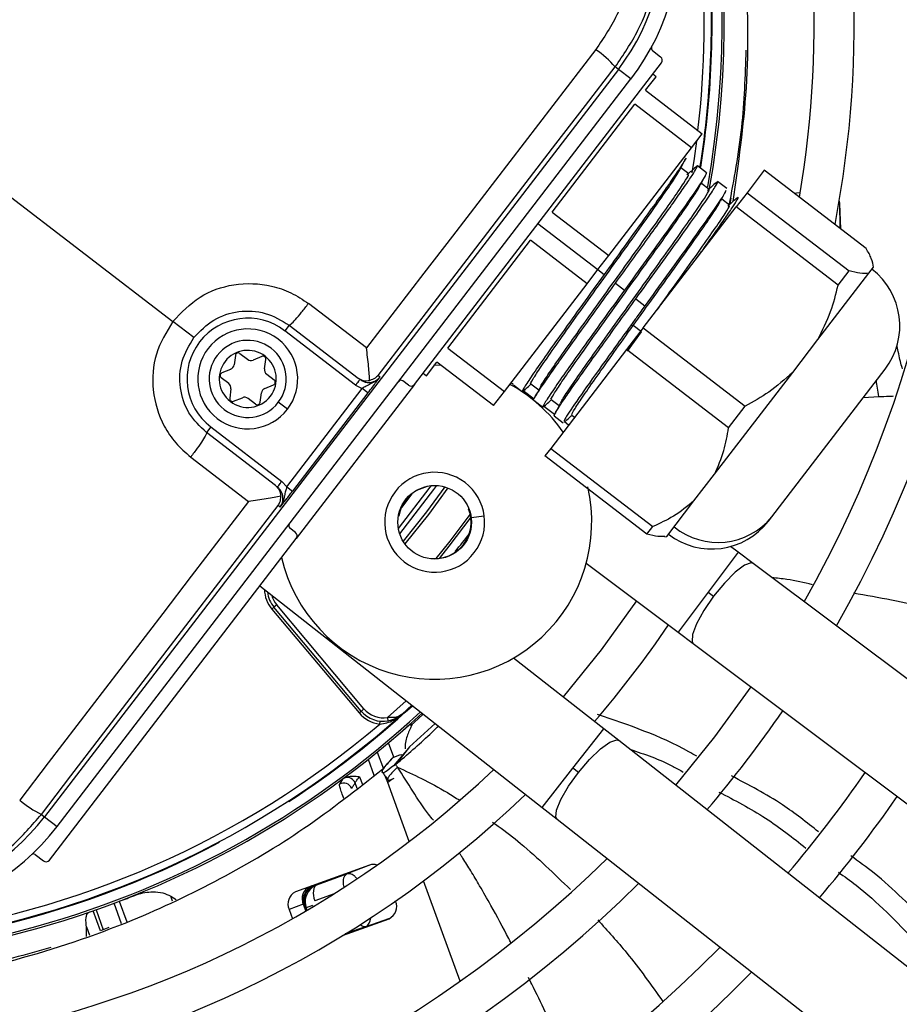
# Model space of a CAD drawing. Units: millimetres. Extents: x 5 to 414, y 3 to 291.
# Drawn here: x 143 to 147, y 239 to 244 of the extents above; entities that cross this region are included whole.
import ezdxf

# ---------------------------------------------------------------- set-up
doc = ezdxf.new("R2010")
doc.units = ezdxf.units.MM

msp = doc.modelspace()

# ---------------------------------------------------------------- linework, layer by layer
at = {"color": 7, "linetype": 'Continuous', "lineweight": 25}
for p, q in [((141.6721, 243.8338), (143.4909, 242.4382)), ((145.7299, 243.7033), (145.768, 243.6741)), ((144.6191, 242.144), (145.7717, 243.646)), ((145.5708, 243.6153), (142.8922, 240.1245)), ((145.5708, 243.6153), (145.556, 243.6266)), ((145.6295, 243.5703), (145.5708, 243.6153)), ((145.6982, 243.5175), (145.7469, 243.581)), ((145.7469, 243.581), (145.7311, 243.5931)), ((142.9509, 240.0795), (145.6295, 243.5703)), ((145.6982, 243.5175), (145.9627, 243.3146)), ((145.2615, 242.9483), (145.648, 243.452)), ((145.9125, 243.2491), (145.648, 243.452)), ((145.9125, 243.2491), (145.9627, 243.3146)), ((145.5259, 242.7454), (145.9125, 243.2491)), ((145.8997, 243.1275), (145.8631, 243.1556)), ((145.9824, 243.1314), (145.9397, 243.1642)), ((146.2518, 243.1439), (146.1716, 243.0393)), ((146.7279, 242.7786), (146.2518, 243.1439)), ((145.9949, 243.0545), (145.9583, 243.0826)), ((146.0778, 243.0582), (146.0342, 243.0917)), ((146.1716, 243.0393), (146.1209, 242.9732)), ((146.1716, 243.0393), (146.6477, 242.6741)), ((146.4028, 243.0373), (146.3921, 243.0362)), ((146.4192, 243.0379), (146.4028, 243.0373)), ((146.0902, 242.9814), (146.0535, 243.0095)), ((146.6064, 242.8718), (146.6041, 242.9938)), ((146.6088, 242.87), (146.6047, 242.9878)), ((145.2615, 242.9483), (145.5259, 242.7454)), ((145.6869, 242.4077), (146.1209, 242.9732)), ((146.5969, 242.6079), (146.1209, 242.9732)), ((144.7744, 242.3136), (145.161, 242.8174)), ((145.4254, 242.6144), (145.161, 242.8174)), ((145.4757, 242.6799), (145.5259, 242.7454)), ((145.4254, 242.6144), (145.4757, 242.6799)), ((145.4757, 242.6799), (145.5047, 242.6576)), ((146.5021, 242.353), (146.7404, 242.6635)), ((146.5969, 242.6079), (146.6477, 242.6741)), ((146.7404, 242.6635), (146.7621, 242.6918)), ((146.7621, 242.6918), (146.7626, 242.6924)), ((145.5577, 242.617), (145.6, 242.5845)), ((145.0389, 242.1107), (145.4254, 242.6144)), ((145.6529, 242.5439), (145.6952, 242.5115)), ((144.3948, 242.3141), (144.1244, 242.5216)), ((143.5894, 242.3626), (143.4909, 242.4382)), ((144.0334, 242.4211), (144.0131, 242.3946)), ((144.3444, 242.1404), (144.0131, 242.3946)), ((144.0334, 242.4211), (144.3557, 242.1737)), ((145.6869, 242.4077), (145.6092, 242.3063)), ((145.6133, 242.2992), (145.6784, 242.3901)), ((145.6404, 242.4192), (145.6273, 242.4176)), ((145.6784, 242.3901), (145.6404, 242.4192)), ((145.6869, 242.4077), (146.163, 242.0424)), ((146.3847, 242.2), (146.5021, 242.353)), ((144.7744, 242.3136), (145.0389, 242.1107)), ((145.6092, 242.3063), (145.2554, 241.8453)), ((146.0852, 241.9411), (145.6092, 242.3063)), ((143.7828, 242.2794), (143.777, 242.2355)), ((143.8041, 242.2882), (143.8392, 242.2613)), ((143.9066, 242.2747), (143.8657, 242.2578)), ((143.9191, 242.2168), (143.9249, 242.2607)), ((144.6755, 242.1847), (144.7242, 242.2481)), ((144.9887, 242.0452), (144.7242, 242.2481)), ((143.7608, 242.2143), (143.7199, 242.1974)), ((144.7441, 242.2329), (144.7097, 242.2335)), ((146.2873, 241.5255), (146.816, 242.2145)), ((143.752, 242.1476), (143.7168, 242.1745)), ((143.9293, 242.1921), (143.9644, 242.1652)), ((144.4491, 242.1861), (144.4582, 242.1791)), ((144.591, 242.1403), (144.5646, 242.1606)), ((144.6596, 242.1968), (144.6755, 242.1847)), ((146.0196, 241.7242), (146.3847, 242.2)), ((143.7622, 242.1229), (143.7564, 242.079)), ((143.9205, 242.1254), (143.9614, 242.1423)), ((144.0231, 241.665), (144.3755, 242.1243)), ((144.6191, 242.144), (144.0671, 241.4246)), ((144.3444, 242.1404), (144.3755, 242.1243)), ((144.402, 242.104), (144.3755, 242.1243)), ((144.9887, 242.0452), (145.0389, 242.1107)), ((145.0804, 242.1429), (145.0698, 242.151)), ((145.0806, 242.1427), (145.1237, 242.1096)), ((145.1776, 242.0749), (145.1263, 242.1134)), ((145.1627, 242.1471), (145.1994, 242.119)), ((143.7747, 242.065), (143.8156, 242.0819)), ((143.8772, 242.0515), (143.842, 242.0784)), ((143.8985, 242.0603), (143.9043, 242.1042)), ((144.402, 242.104), (144.0495, 241.6447)), ((145.1756, 242.0698), (145.2183, 242.0371)), ((145.2579, 242.074), (145.2945, 242.0458)), ((144.0258, 242.0278), (143.9834, 242.0603)), ((145.2733, 242.0031), (145.2225, 242.0412)), ((146.0852, 241.9411), (146.163, 242.0424)), ((145.2708, 241.9968), (145.3131, 241.9643)), ((145.3531, 242.001), (145.3668, 241.9905)), ((143.6682, 241.9451), (143.6479, 241.9186)), ((143.6682, 241.9451), (143.9995, 241.6908)), ((145.3388, 241.9539), (145.3192, 241.9687)), ((143.9702, 241.6713), (143.6479, 241.9186)), ((145.2554, 241.8453), (145.2284, 241.8101)), ((145.2554, 241.8453), (145.7314, 241.48)), ((143.5743, 241.8047), (143.8447, 241.5972)), ((145.7044, 241.4448), (145.2284, 241.8101)), ((145.9239, 241.5995), (146.0196, 241.7242)), ((144.0231, 241.665), (143.9995, 241.6908)), ((144.0231, 241.665), (144.0495, 241.6447)), ((144.6425, 241.6566), (144.6432, 241.655)), ((144.6432, 241.655), (144.6803, 241.6687)), ((143.9915, 241.5709), (143.9824, 241.5779)), ((145.7967, 241.4336), (145.9239, 241.5995)), ((144.5457, 241.5279), (144.544, 241.5282)), ((146.2721, 241.5057), (146.2873, 241.5255)), ((144.0634, 241.4527), (144.037, 241.473)), ((145.7044, 241.4448), (145.7314, 241.48)), ((142.9145, 239.9226), (144.0671, 241.4246)), ((145.7873, 241.4324), (145.7967, 241.4336)), ((146.1299, 241.3603), (146.0945, 241.3868)), ((146.2009, 241.307), (146.1299, 241.3603)), ((145.4212, 241.3087), (145.8498, 240.987)), ((149.5443, 238.7982), (146.2009, 241.307)), ((143.8967, 241.2025), (145.2151, 240.1681)), ((145.9899, 241.1737), (146.0157, 241.1543)), ((143.9631, 241.1035), (143.9529, 241.0949)), ((143.9759, 241.1142), (143.9631, 241.1035)), ((144.3705, 240.618), (143.9631, 241.1035)), ((144.3833, 240.6287), (143.9759, 241.1142)), ((143.9529, 241.0949), (144.3603, 240.6095)), ((145.8498, 240.987), (145.9208, 240.9338)), ((145.9208, 240.9338), (149.2642, 238.4249)), ((145.5032, 240.5352), (145.0816, 240.866)), ((144.6067, 240.6454), (144.5615, 240.6044)), ((144.3603, 240.6095), (144.3705, 240.618)), ((144.4575, 240.5579), (144.4589, 240.5711)), ((144.5977, 240.5562), (144.5853, 240.5445)), ((144.715, 240.5605), (144.5954, 240.4506)), ((144.5971, 240.5556), (144.6015, 240.5507)), ((145.573, 240.4805), (145.5032, 240.5352)), ((144.5229, 240.4026), (144.4983, 240.4701)), ((148.8617, 237.9003), (145.573, 240.4805)), ((144.5915, 240.4455), (144.5218, 240.3623)), ((144.5631, 240.4094), (144.5312, 240.3688)), ((144.5954, 240.4506), (144.5631, 240.4094)), ((145.3845, 240.3318), (145.3591, 240.3517)), ((144.2825, 240.2996), (144.2684, 240.2774)), ((142.8775, 240.1359), (142.8922, 240.1245)), ((145.2151, 240.1681), (145.2849, 240.1133)), ((142.8922, 240.1245), (142.9509, 240.0795)), ((145.2849, 240.1133), (148.5736, 237.5332)), ((142.8484, 239.9481), (142.8865, 239.9189)), ((144.409, 239.8993), (144.0637, 239.7736)), ((144.1632, 239.8065), (144.3039, 239.8577)), ((144.4143, 239.9), (144.3039, 239.8577)), ((143.4817, 239.7544), (143.5067, 239.739)), ((144.5306, 239.7307), (144.5303, 239.7313)), ((144.0998, 239.7158), (144.0334, 239.6916)), ((144.0334, 239.6916), (144.0491, 239.6483)), ((144.0998, 239.7158), (144.1113, 239.6842)), ((144.1139, 239.7001), (144.1086, 239.702)), ((144.1111, 239.695), (144.1096, 239.6945)), ((144.1433, 239.7108), (144.1139, 239.7001)), ((144.283, 239.5696), (144.5002, 239.6487)), ((144.393, 239.6129), (144.5044, 239.6514)), ((143.0873, 239.5661), (143.0878, 239.6111)), ((143.1917, 239.6069), (143.1527, 239.5917))]:
    msp.add_line(p, q, dxfattribs=at)
at = {"color": 8, "linetype": 'Continuous', "lineweight": 25}
for p, q in [((146.0908, 242.9842), (146.0926, 242.9862)), ((146.0926, 242.9862), (146.0971, 243.0132)), ((146.0926, 242.9862), (146.093, 242.9863)), ((145.1954, 242.895), (145.4757, 242.6799)), ((146.7148, 242.0826), (146.7864, 242.0868)), ((144.6063, 241.6322), (144.5581, 241.5694)), ((144.8717, 241.5616), (144.8734, 241.5623)), ((144.8835, 241.5226), (144.9447, 241.5307)), ((144.6948, 241.3295), (144.695, 241.3313)), ((146.1299, 241.3603), (145.9899, 241.1737)), ((145.9899, 241.1737), (145.8498, 240.987)), ((144.5802, 240.6662), (144.4937, 240.589)), ((145.3591, 240.3517), (145.5032, 240.5352)), ((144.4452, 240.4262), (144.4737, 240.3478)), ((144.4311, 240.3175), (144.4037, 240.3928)), ((145.2151, 240.1681), (145.3591, 240.3517)), ((144.351, 240.2574), (144.3419, 240.2824)), ((144.3631, 240.3108), (144.3758, 240.276)), ((144.4942, 240.2851), (144.4845, 240.3117)), ((144.5946, 240.0092), (144.4942, 240.2851)), ((144.8321, 239.3567), (144.6614, 239.8258)), ((144.2434, 239.7648), (144.1534, 239.732)), ((144.1632, 239.8065), (144.1587, 239.8082)), ((143.2516, 239.6252), (143.2168, 239.721)), ((143.2404, 239.7298), (143.2755, 239.6333)), ((143.4902, 239.7311), (143.4817, 239.7544)), ((143.1527, 239.5918), (143.1186, 239.6854)), ((143.1326, 239.6903), (143.1665, 239.5971)), ((144.1096, 239.6945), (144.1078, 239.6938)), ((144.113, 239.6853), (144.1096, 239.6945)), ((144.1111, 239.695), (144.1144, 239.6861)), ((144.1182, 239.6883), (144.1139, 239.7001)), ((144.1433, 239.7108), (144.1456, 239.7046)), ((143.0878, 239.6111), (143.1021, 239.5719)), ((144.393, 239.6129), (144.296, 239.5776))]:
    msp.add_line(p, q, dxfattribs=at)
at = {"color": 7, "linetype": 'Continuous', "lineweight": 25, "flags": 128}
for points in [[(145.4654, 243.7073), (145.3317, 243.5334), (145.1979, 243.3594), (145.0641, 243.1853), (144.9302, 243.0112), (144.7964, 242.837), (144.6625, 242.6627), (144.5287, 242.4884), (144.3948, 242.3141)], [(144.4491, 242.1861), (144.5875, 242.3664), (144.7259, 242.5466), (144.8643, 242.7268), (145.0027, 242.9069), (145.141, 243.087), (145.2794, 243.2669), (145.4177, 243.4468), (145.556, 243.6266)], [(146.6047, 242.9878), (146.603, 242.9988), (146.6023, 243.0011)], [(143.8447, 241.5972), (143.711, 241.4228), (143.5773, 241.2484), (143.4436, 241.074), (143.31, 240.8996), (143.1764, 240.7253), (143.0429, 240.551), (142.9095, 240.3767), (142.7761, 240.2025)], [(142.8775, 240.1359), (143.0153, 240.316), (143.1533, 240.4962), (143.2913, 240.6764), (143.4294, 240.8566), (143.5676, 241.0369), (143.7058, 241.2172), (143.8441, 241.3976), (143.9824, 241.5779)], [(145.656, 241.1325), (145.4908, 240.9036), (145.3125, 240.6848)], [(146.1898, 240.7319), (146.0197, 240.4978), (145.8375, 240.2729)], [(144.3705, 240.618), (144.3707, 240.6182), (144.3715, 240.6188), (144.3726, 240.6198), (144.3742, 240.6212), (144.3762, 240.6228), (144.3784, 240.6246), (144.3808, 240.6267), (144.3833, 240.6287)], [(144.6599, 240.6037), (144.6373, 240.583), (144.6015, 240.5507)], [(144.4967, 240.5726), (144.4967, 240.5729), (144.4965, 240.5738), (144.4962, 240.5754), (144.4958, 240.5774), (144.4954, 240.5799), (144.4949, 240.5827), (144.4943, 240.5858), (144.4937, 240.589)], [(144.1632, 239.8065), (144.1573, 239.8028), (144.1525, 239.7969), (144.149, 239.789), (144.1469, 239.7794), (144.1463, 239.7685), (144.1472, 239.7566), (144.1496, 239.7443), (144.1534, 239.732)]]:
    msp.add_lwpolyline(points, dxfattribs=at)
at = {"color": 8, "linetype": 'Continuous', "lineweight": 25, "flags": 128}
for points in [[(145.9364, 243.2803), (145.925, 243.199), (145.9145, 243.1322)], [(144.5442, 241.4707), (144.693, 241.664), (144.6981, 241.6712)], [(144.5502, 241.4466), (144.7092, 241.6524), (144.7229, 241.6716)], [(144.7613, 241.665), (144.6758, 241.5482), (144.5665, 241.4112)], [(144.7752, 241.6603), (144.6849, 241.5368), (144.5747, 241.399)], [(144.7207, 241.3305), (144.7857, 241.4118), (144.8792, 241.537)], [(144.8816, 241.5237), (144.7794, 241.3879), (144.7342, 241.3316)], [(144.8109, 241.3652), (144.8101, 241.3627), (144.8101, 241.3606)], [(146.2009, 241.307), (146.1909, 241.3101), (146.1595, 241.299), (146.1163, 241.2663), (146.0663, 241.2161), (146.0157, 241.1543)], [(146.0157, 241.1543), (145.9705, 241.0884), (145.9362, 241.0264), (145.917, 240.9757), (145.9151, 240.9425), (145.9208, 240.9338)], [(145.3845, 240.3318), (145.4365, 240.3924), (145.4875, 240.4416), (145.5315, 240.4733), (145.5631, 240.4838), (145.573, 240.4805)], [(145.2849, 240.1133), (145.2794, 240.1222), (145.282, 240.1554), (145.3023, 240.2056), (145.338, 240.2669), (145.3845, 240.3318)], [(144.2904, 239.7949), (144.2903, 239.7955), (144.2879, 239.8078), (144.287, 239.8197), (144.2876, 239.8306), (144.2897, 239.8402), (144.2932, 239.8481), (144.298, 239.854), (144.3039, 239.8577)]]:
    msp.add_lwpolyline(points, dxfattribs=at)
at = {"color": 7, "linetype": 'Continuous', "lineweight": 25}
for centre, radius in [((141.6721, 243.9671), 18.0032), ((141.6721, 243.8338), 15.7667), ((141.6721, 243.8338), 15.7333), ((141.6721, 243.8338), 15.6133), ((141.6721, 243.8338), 15.58), ((144.7133, 241.5002), 0.1717)]:
    msp.add_circle(centre, radius, dxfattribs=at)
for centre, radius, start, end in [((141.6721, 243.8338), 7.48, 328.46356, 46.53644), ((141.6721, 243.8338), 7, 328.83142, 46.16858), ((141.6721, 243.8338), 6.8133, 328.98855, 46.01145), ((141.6721, 243.8338), 6.3333, 329.43537, 45.56463), ((141.6721, 243.8338), 6.1467, 329.6281, 45.3719), ((141.6721, 243.8338), 5.6667, 330.1824, 44.8176), ((141.6721, 243.8338), 5.48, 330.4244, 44.5756), ((141.6721, 243.8338), 5, 349.1229, 43.8696), ((141.6721, 243.8338), 4.8133, 350.2422, 43.5566), ((141.6721, 243.8338), 4.3933, 349.7295, 34.2339), ((144.7568, 244.2399), 1.1, 322.5, 52.5), ((144.7568, 244.2399), 1.026, 322.5, 52.5), ((141.6721, 243.8338), 4.3333, 350.9955, 5.0197), ((145.738, 243.7139), 0.0133, 151.6092, 232.4983), ((145.2038, 243.3222), 0.4655, 40.8369, 55.809), ((146.5515, 242.4174), 0.3333, 322.5, 52.5), ((143.8406, 242.1698), 0.2833, 52.5, 232.5), ((143.8406, 242.1698), 0.2333, 322.5, 142.5), ((143.8406, 242.1698), 0.18, 322.5, 142.5), ((143.8406, 242.1698), 0.2333, 142.5, 322.5), ((143.8406, 242.1698), 0.1333, 52.5, 232.5), ((143.8406, 242.1698), 0.18, 142.5, 322.5), ((143.8406, 242.1698), 0.1333, 232.5, 52.5), ((143.796, 242.2776), 0.0133, 52.5, 172.5), ((143.8555, 242.2824), 0.0267, 232.5, 292.5), ((143.9117, 242.2624), 0.0133, 352.5, 112.5), ((143.7506, 242.239), 0.0267, 292.5, 352.5), ((143.9455, 242.2133), 0.0267, 172.5, 232.5), ((143.725, 242.1851), 0.0133, 112.5, 232.5), ((143.9563, 242.1546), 0.0133, 292.5, 52.5), ((144.5565, 242.15), 0.0133, 52.5, 142.5), ((143.7357, 242.1264), 0.0267, 352.5, 52.5), ((143.9307, 242.1007), 0.0267, 112.5, 172.5), ((144.7133, 241.5002), 0.7333, 35.0424, 61.3904), ((143.7696, 242.0773), 0.0133, 172.5, 292.5), ((143.8258, 242.0573), 0.0267, 52.5, 112.5), ((143.8853, 242.0621), 0.0133, 232.5, 352.5), ((144.7133, 241.5002), 0.2333, 322.5, 142.5), ((144.7133, 241.5002), 0.7333, 192.9788, 13.0498), ((144.7133, 241.5002), 0.1699, 114.3798, 170.6202), ((144.7133, 241.5002), 0.2333, 142.5, 322.5), ((144.7133, 241.5002), 0.1699, 263.8114, 21.1886), ((146.0358, 241.7305), 0.3245, 230.9065, 320.8125), ((144.0451, 241.4836), 0.0133, 142.5, 232.5), ((146.0077, 241.7087), 0.3333, 232.5, 322.5), ((144.0653, 241.1892), 0.1333, 186.4785, 220), ((141.6721, 243.8338), 5, 319.2424, 325.7576), ((141.6721, 243.8338), 4.3333, 243.1808, 311.8192), ((141.6721, 243.8338), 4.3933, 256.7661, 312.754), ((144.4726, 240.7037), 0.1467, 220, 264.0776), ((144.4726, 240.7037), 0.1333, 220, 280.409), ((144.4726, 240.7037), 0.1167, 220, 280.4091), ((141.6721, 243.8338), 5.6667, 319.5533, 325.4467), ((141.6721, 243.8338), 4.3, 244.6273, 310.3727), ((141.6721, 243.8338), 4.8133, 241.4434, 313.5566), ((141.6721, 243.8338), 6.1467, 319.73541, 325.26459), ((144.2879, 240.2415), 0.0408, 21.9977, 118.5409), ((144.3039, 240.2666), 0.0412, 22.4586, 101.7064), ((141.6721, 243.8338), 5, 241.1304, 313.8696), ((143.0803, 240.5549), 0.4655, 229.191, 244.1629), ((141.6721, 243.8338), 6.3333, 319.79877, 325.20123), ((142.0782, 240.7491), 1.026, 232.5, 322.5), ((142.0782, 240.7491), 1.1, 232.5, 322.5), ((141.6721, 243.8338), 4.3364, 266.9839, 298.0161), ((142.8403, 239.9375), 0.0133, 52.4991, 133.1869), ((141.6721, 243.8338), 5.48, 240.4244, 314.5756), ((144.426, 239.8507), 0.0515, 69.3376, 109.2534), ((141.6721, 243.8338), 5.6667, 240.1824, 314.8176), ((144.0901, 239.7172), 0.0622, 115.0878, 204.3131), ((144.1565, 239.7414), 0.0622, 115.0878, 204.3131), ((144.4739, 239.705), 0.0622, 295.0878, 24.3131), ((142.4898, 239.105), 1.7253, 19.9987, 20.2458), ((141.6721, 243.8338), 6.1467, 239.6281, 315.3719), ((141.6721, 243.8338), 6.3333, 239.43537, 315.56463)]:
    msp.add_arc(centre, radius, start, end, dxfattribs=at)
at = {"color": 8, "linetype": 'Continuous', "lineweight": 25}
for centre, radius, start, end in [((141.6721, 243.8338), 4.3836, 349.9183, 34.2339), ((141.6721, 243.8338), 4.3, 353.2723, 5.012), ((141.6721, 243.8338), 4.3364, 351.0356, 5.0864), ((141.7042, 243.8825), 3.9986, 320.9828, 322.4431), ((144.0653, 241.1892), 0.1467, 181.5462, 220), ((144.0653, 241.1892), 0.1167, 195.2423, 220), ((141.6721, 243.8338), 4.3364, 302.9839, 312.6332), ((141.6721, 243.8338), 4.3836, 256.7661, 312.7335), ((144.1821, 239.7296), 0.0831, 120.0441, 182.3024), ((144.1869, 239.7305), 0.0833, 117.7335, 199.9829), ((144.0957, 239.7262), 0.00331, 301.0303, 359.6212), ((144.3869, 239.6428), 0.0305, 225.1184, 281.4462)]:
    msp.add_arc(centre, radius, start, end, dxfattribs=at)
at = {"color": 7, "linetype": 'Continuous', "lineweight": 25}
for centre, major_axis, ratio, start_param, end_param in [((145.7558, 243.6582), (0.0159, -0.0122), 0.999962, 0, 1.570796), ((144.6032, 242.1561), (0.0159, -0.0122), 0.999962, 4.712389, 6.283185), ((144.0513, 241.4368), (0.0159, -0.0122), 0.999962, 0, 1.570796), ((142.8987, 239.9347), (0.0159, -0.0122), 0.999962, 4.712389, 6.283185), ((144.1924, 239.7285), (0.0835, 0.0015), 0.997248, 2.24116, 3.471313), ((141.0754, 245.3857), (7.8413, 2.854), 0.725707, 4.724367, 4.733765)]:
    msp.add_ellipse(centre, major_axis=major_axis, ratio=ratio, start_param=start_param, end_param=end_param, dxfattribs=at)
at = {"color": 8, "linetype": 'Continuous', "lineweight": 25}
for centre, major_axis, ratio, start_param, end_param in [((144.1924, 239.7285), (0.0835, 0.0015), 0.997248, 1.910016, 2.24116), ((144.3649, 239.6913), (-0.0274, 0.0787), 0.540313, 3.156513, 4.033093)]:
    msp.add_ellipse(centre, major_axis=major_axis, ratio=ratio, start_param=start_param, end_param=end_param, dxfattribs=at)
at = {"color": 7, "linetype": 'Continuous', "lineweight": 25}
for points, knots in [([(146.1064, 242.9984), (146.1317, 243.1749), (146.1845, 243.5427), (146.1737, 244.0653), (146.1114, 244.5571), (146.0106, 245.0033), (145.9049, 245.292), (145.8519, 245.4365)], [0, 0, 0, 0, 0.2151835, 0.4486639, 0.6321989, 0.8159124, 1, 1, 1, 1]), ([(145.556, 243.6266), (145.594, 243.6824), (145.6682, 243.7915), (145.7364, 243.9792), (145.769, 244.1736), (145.7623, 244.3721), (145.7175, 244.5656), (145.6357, 244.745), (145.5212, 244.9088), (145.4212, 244.995), (145.37, 245.0391)], [0, 0, 0, 0, 0.127749, 0.249851, 0.375699, 0.499864, 0.624092, 0.749984, 0.872165, 1, 1, 1, 1]), ([(145.3034, 244.9377), (145.3671, 244.8798), (145.4945, 244.7639), (145.6112, 244.5293), (145.6561, 244.2923), (145.6379, 244.0715), (145.5781, 243.8759), (145.503, 243.7635), (145.4654, 243.7073)], [0, 0, 0, 0, 0.186856, 0.373304, 0.559555, 0.706139, 0.852945, 1, 1, 1, 1]), ([(146.1664, 243.705), (146.1624, 243.5846), (146.1545, 243.3415), (146.1094, 243.101), (146.0867, 242.9796)], [0, 0, 0, 0, 0.4953, 1, 1, 1, 1]), ([(145.8839, 243.201), (145.885, 243.2011), (145.8882, 243.2013), (145.8678, 243.1683), (145.8261, 243.1064), (145.764, 243.018), (145.6867, 242.9098), (145.5985, 242.7873), (145.536, 242.7008), (145.5047, 242.6576)], [0, 0, 0, 0, 0.083349, 0.236124, 0.388899, 0.541674, 0.69445, 0.847225, 1, 1, 1, 1]), ([(145.8588, 243.1473), (145.863, 243.1555), (145.8715, 243.1719), (145.88, 243.1884), (145.8843, 243.1966)], [0, 0, 0, 0, 0.499741, 1, 1, 1, 1]), ([(145.1633, 242.1478), (145.1631, 242.1476), (145.1571, 242.1428), (145.1707, 242.1664), (145.2062, 242.2212), (145.2682, 242.3105), (145.3485, 242.4238), (145.4414, 242.5534), (145.5399, 242.6903), (145.6362, 242.8244), (145.723, 242.9461), (145.7931, 243.0459), (145.8412, 243.1168), (145.8521, 243.1363), (145.8572, 243.1453)], [0, 0, 0, 0, 0.003803, 0.095624, 0.187445, 0.279266, 0.371087, 0.462908, 0.554729, 0.64655, 0.738371, 0.830192, 0.922013, 1, 1, 1, 1]), ([(145.207, 242.1317), (145.208, 242.1341), (145.2114, 242.1425), (145.2458, 242.1941), (145.3057, 242.2808), (145.3866, 242.3948), (145.4794, 242.5243), (145.5779, 242.6612), (145.6742, 242.7953), (145.7608, 242.9167), (145.8318, 243.0178), (145.8791, 243.0879), (145.9019, 243.1248), (145.8977, 243.1234), (145.8963, 243.123)], [0, 0, 0, 0, 0.036456, 0.128434, 0.220412, 0.312389, 0.404367, 0.496345, 0.588323, 0.680301, 0.772279, 0.864257, 0.956235, 1, 1, 1, 1]), ([(145.5577, 242.617), (145.5832, 242.6524), (145.6344, 242.7231), (145.708, 242.8253), (145.7757, 242.9196), (145.8346, 243.0025), (145.8824, 243.071), (145.9172, 243.1226), (145.9372, 243.1547), (145.943, 243.1681), (145.9346, 243.1609), (145.9308, 243.1577)], [0, 0, 0, 0, 0.113342, 0.226685, 0.340027, 0.453369, 0.566712, 0.680054, 0.793396, 0.906739, 1, 1, 1, 1]), ([(145.982, 243.1317), (145.9806, 243.1272), (145.9779, 243.1181), (145.9393, 243.0596), (145.8784, 242.9721), (145.7973, 242.8581), (145.7022, 242.7261), (145.6341, 242.6317), (145.6, 242.5845)], [0, 0, 0, 0, 0.166664, 0.333342, 0.49997, 0.666659, 0.833325, 1, 1, 1, 1]), ([(145.932, 243.1592), (145.9252, 243.153), (145.9117, 243.1406), (145.8981, 243.1282), (145.8913, 243.122)], [0, 0, 0, 0, 0.5002768, 1, 1, 1, 1]), ([(145.9538, 243.074), (145.9581, 243.0822), (145.9666, 243.0987), (145.9751, 243.1151), (145.9793, 243.1233)], [0, 0, 0, 0, 0.499723, 1, 1, 1, 1]), ([(145.6529, 242.5439), (145.687, 242.5911), (145.7552, 242.6854), (145.8502, 242.8175), (145.9312, 242.9313), (145.9927, 243.0197), (146.0288, 243.075), (146.0406, 243.0974), (146.0285, 243.0861), (146.0239, 243.0818)], [0, 0, 0, 0, 0.151095, 0.302158, 0.453244, 0.604317, 0.755417, 0.906474, 1, 1, 1, 1]), ([(146.0274, 243.0863), (146.0206, 243.0801), (146.007, 243.0677), (145.9934, 243.0553), (145.9867, 243.0492)], [0, 0, 0, 0, 0.500252, 1, 1, 1, 1]), ([(145.2589, 242.0753), (145.2584, 242.0749), (145.2524, 242.0701), (145.2671, 242.0952), (145.3032, 242.1509), (145.3664, 242.2418), (145.4471, 242.3555), (145.5406, 242.4859), (145.6391, 242.6228), (145.735, 242.7564), (145.8216, 242.8777), (145.8905, 242.976), (145.9375, 243.0453), (145.9474, 243.0634), (145.9518, 243.0714)], [0, 0, 0, 0, 0.00725, 0.099141, 0.191033, 0.282925, 0.374816, 0.466708, 0.5586, 0.650492, 0.742383, 0.834275, 0.926167, 1, 1, 1, 1]), ([(145.3022, 242.0585), (145.3034, 242.0614), (145.3075, 242.0708), (145.3427, 242.1237), (145.404, 242.2121), (145.4852, 242.3265), (145.5785, 242.4567), (145.677, 242.5936), (145.7731, 242.7273), (145.8593, 242.8483), (145.9292, 242.9479), (145.9759, 243.0173), (145.9974, 243.0523), (145.9929, 243.0505), (145.9915, 243.05)], [0, 0, 0, 0, 0.040984, 0.132795, 0.224606, 0.316417, 0.408228, 0.500039, 0.59185, 0.683661, 0.775472, 0.867283, 0.959094, 1, 1, 1, 1]), ([(146.0711, 243.0457), (146.0703, 243.0435), (146.0673, 243.0358), (146.0337, 242.9855), (145.9738, 242.8993), (145.8924, 242.785), (145.7975, 242.653), (145.7293, 242.5587), (145.6952, 242.5115)], [0, 0, 0, 0, 0.071279, 0.257014, 0.442775, 0.628503, 0.814264, 1, 1, 1, 1]), ([(146.0492, 243.0012), (146.0534, 243.0094), (146.0619, 243.0259), (146.0704, 243.0423), (146.0747, 243.0505)], [0, 0, 0, 0, 0.499736, 1, 1, 1, 1]), ([(145.6404, 242.4192), (145.673, 242.4645), (145.738, 242.5549), (145.8341, 242.6887), (145.9197, 242.8089), (145.9882, 242.9066), (146.0335, 242.9736), (146.0428, 242.9908), (146.0469, 242.9983)], [0, 0, 0, 0, 0.173369, 0.346684, 0.520019, 0.693364, 0.866706, 1, 1, 1, 1]), ([(145.9423, 242.7405), (145.9499, 242.751), (145.9801, 242.7931), (146.0247, 242.856), (146.0729, 242.925), (146.1076, 242.9764), (146.1276, 243.0086), (146.1334, 243.022), (146.125, 243.0148), (146.1213, 243.0116)], [0, 0, 0, 0, 0.053921, 0.216441, 0.378961, 0.541482, 0.704002, 0.866522, 1, 1, 1, 1]), ([(146.1225, 243.0131), (146.1157, 243.0069), (146.1021, 242.9945), (146.0885, 242.9822), (146.0817, 242.976)], [0, 0, 0, 0, 0.499784, 1, 1, 1, 1]), ([(145.7518, 242.4922), (145.7598, 242.5033), (145.8002, 242.5595), (145.8721, 242.6596), (145.9575, 242.7795), (146.027, 242.8786), (146.0721, 242.946), (146.0931, 242.9801), (146.0882, 242.9778), (146.0868, 242.9771)], [0, 0, 0, 0, 0.043543, 0.220789, 0.398056, 0.575333, 0.752606, 0.929878, 1, 1, 1, 1]), ([(146.7621, 242.6918), (146.7602, 242.7043), (146.7566, 242.7278), (146.737, 242.7624), (146.7279, 242.7786)], [0, 0, 0, 0, 0.531334, 1, 1, 1, 1]), ([(146.7404, 242.6635), (146.7278, 242.6621), (146.7041, 242.6595), (146.6657, 242.6694), (146.6477, 242.6741)], [0, 0, 0, 0, 0.531334, 1, 1, 1, 1]), ([(143.4909, 242.4382), (143.5307, 242.4797), (143.6097, 242.5619), (143.7775, 242.6201), (143.927, 242.6151), (144.0446, 242.5754), (144.0978, 242.5395), (144.1244, 242.5216)], [0, 0, 0, 0, 0.240759, 0.477908, 0.728107, 0.863923, 1, 1, 1, 1]), ([(145.5047, 242.6576), (145.4707, 242.6104), (145.4025, 242.5161), (145.3074, 242.384), (145.2265, 242.2702), (145.1649, 242.1819), (145.1288, 242.1265), (145.117, 242.1041), (145.1292, 242.1154), (145.1338, 242.1198)], [0, 0, 0, 0, 0.150964, 0.301894, 0.452864, 0.603807, 0.754755, 0.905694, 1, 1, 1, 1]), ([(145.1796, 242.0801), (145.1799, 242.0808), (145.1813, 242.0851), (145.199, 242.1126), (145.2327, 242.1627), (145.2808, 242.2315), (145.3397, 242.3144), (145.4073, 242.4087), (145.481, 242.5108), (145.5321, 242.5816), (145.5577, 242.617)], [0, 0, 0, 0, 0.023861, 0.16331, 0.302758, 0.442206, 0.581655, 0.721103, 0.860552, 1, 1, 1, 1]), ([(145.6, 242.5845), (145.5659, 242.5374), (145.4977, 242.4431), (145.4027, 242.3109), (145.3216, 242.1972), (145.2602, 242.1088), (145.224, 242.0535), (145.2123, 242.031), (145.2243, 242.0423), (145.2289, 242.0466)], [0, 0, 0, 0, 0.151147, 0.302311, 0.453469, 0.604636, 0.755785, 0.906945, 1, 1, 1, 1]), ([(146.5021, 242.353), (146.5237, 242.3962), (146.5645, 242.4775), (146.5866, 242.5663), (146.5969, 242.6079)], [0, 0, 0, 0, 0.5313344, 1, 1, 1, 1]), ([(143.5894, 242.3626), (143.6185, 242.3927), (143.6767, 242.4528), (143.7987, 242.4912), (143.9262, 242.4854), (143.9976, 242.4425), (144.0334, 242.4211)], [0, 0, 0, 0, 0.249477, 0.49924, 0.749418, 1, 1, 1, 1]), ([(145.6952, 242.5115), (145.6824, 242.4939), (145.6597, 242.4624), (145.6372, 242.4313), (145.6273, 242.4176)], [0, 0, 0, 0, 0.5599333, 1, 1, 1, 1]), ([(143.4909, 242.4382), (143.461, 242.3887), (143.4018, 242.2908), (143.3895, 242.1134), (143.4332, 241.9706), (143.5019, 241.8678), (143.5501, 241.8258), (143.5743, 241.8047)], [0, 0, 0, 0, 0.242231, 0.479589, 0.728808, 0.864138, 1, 1, 1, 1]), ([(145.6273, 242.4176), (145.5807, 242.3529), (145.4873, 242.2235), (145.3808, 242.0731), (145.3172, 241.9794), (145.3178, 241.9734), (145.3181, 241.9708)], [0, 0, 0, 0, 0.265548, 0.531096, 0.796643, 1, 1, 1, 1]), ([(145.3557, 242.0043), (145.3546, 242.0036), (145.3493, 242.0003), (145.3659, 242.0282), (145.4056, 242.0882), (145.4687, 242.1788), (145.5484, 242.2909), (145.6097, 242.3765), (145.6404, 242.4192)], [0, 0, 0, 0, 0.051191, 0.240953, 0.430719, 0.620475, 0.810211, 1, 1, 1, 1]), ([(143.6479, 241.9186), (143.6179, 241.9476), (143.5579, 242.0056), (143.5194, 242.1272), (143.5249, 242.255), (143.5679, 242.3268), (143.5894, 242.3626)], [0, 0, 0, 0, 0.25059, 0.500791, 0.750551, 1, 1, 1, 1]), ([(144.41, 242.1624), (144.4095, 242.1718), (144.4083, 242.1912), (144.4037, 242.2417), (144.3984, 242.2848), (144.3948, 242.3141)], [0, 0, 0, 0, 0.2331358, 0.4800514, 1, 1, 1, 1]), ([(144.3557, 242.1737), (144.3638, 242.1688), (144.3796, 242.1591), (144.4, 242.1613), (144.41, 242.1624)], [0, 0, 0, 0, 0.50944, 1, 1, 1, 1]), ([(144.3647, 242.1668), (144.3693, 242.1638), (144.3778, 242.1582), (144.3947, 242.1531), (144.4114, 242.1525), (144.4272, 242.1563), (144.4433, 242.1635), (144.4523, 242.1729), (144.4582, 242.1791)], [0, 0, 0, 0, 0.156543, 0.292241, 0.500275, 0.630078, 0.756818, 1, 1, 1, 1]), ([(144.4582, 242.1791), (144.4519, 242.1723), (144.4393, 242.1585), (144.4159, 242.1464), (144.3945, 242.1369), (144.3817, 242.1284), (144.3755, 242.1243)], [0, 0, 0, 0, 0.278983, 0.562183, 0.790523, 1, 1, 1, 1]), ([(144.402, 242.104), (144.4093, 242.1135), (144.4235, 242.1322), (144.443, 242.1583), (144.4526, 242.1714), (144.4582, 242.1791)], [0, 0, 0, 0, 0.301956, 0.5894, 1, 1, 1, 1]), ([(144.4491, 242.1861), (144.4448, 242.1815), (144.4345, 242.1704), (144.419, 242.1653), (144.41, 242.1624)], [0, 0, 0, 0, 0.422406, 1, 1, 1, 1]), ([(146.3847, 242.2), (146.3486, 242.1679), (146.2806, 242.1075), (146.2005, 242.0632), (146.163, 242.0424)], [0, 0, 0, 0, 0.531334, 1, 1, 1, 1]), ([(145.1302, 242.1152), (145.137, 242.1214), (145.1483, 242.1317), (145.1596, 242.142), (145.1641, 242.1461)], [0, 0, 0, 0, 0.604046, 1, 1, 1, 1]), ([(145.2038, 242.1275), (145.1996, 242.1193), (145.1911, 242.103), (145.1827, 242.0867), (145.1785, 242.0786)], [0, 0, 0, 0, 0.499737, 1, 1, 1, 1]), ([(145.2252, 242.042), (145.232, 242.0482), (145.2434, 242.0585), (145.2547, 242.0689), (145.2592, 242.0729)], [0, 0, 0, 0, 0.6038323, 1, 1, 1, 1]), ([(145.2989, 242.0542), (145.2946, 242.0461), (145.2862, 242.0297), (145.2778, 242.0134), (145.2735, 242.0053)], [0, 0, 0, 0, 0.499725, 1, 1, 1, 1]), ([(145.3208, 241.9693), (145.3276, 241.9755), (145.3388, 241.9857), (145.3501, 241.9959), (145.3545, 242)], [0, 0, 0, 0, 0.60657, 1, 1, 1, 1]), ([(146.0196, 241.7242), (146.0359, 241.7605), (146.0666, 241.8287), (146.0793, 241.9052), (146.0852, 241.9411)], [0, 0, 0, 0, 0.531334, 1, 1, 1, 1]), ([(143.9702, 241.6713), (143.9769, 241.6649), (143.9904, 241.6522), (143.9936, 241.6319), (143.9952, 241.6218)], [0, 0, 0, 0, 0.500813, 1, 1, 1, 1]), ([(143.9915, 241.5709), (143.996, 241.5782), (144.0027, 241.5894), (144.0055, 241.6067), (144.0051, 241.623), (144.0002, 241.639), (143.9909, 241.654), (143.9833, 241.6608), (143.9792, 241.6644)], [0, 0, 0, 0, 0.2431958, 0.3699317, 0.4997221, 0.7076684, 0.8433897, 1, 1, 1, 1]), ([(144.0231, 241.665), (144.0209, 241.6585), (144.0161, 241.6445), (144.0124, 241.6221), (144.0071, 241.5959), (143.9969, 241.5795), (143.9915, 241.5709)], [0, 0, 0, 0, 0.192969, 0.422649, 0.696394, 1, 1, 1, 1]), ([(143.9952, 241.6218), (143.9853, 241.6198), (143.9653, 241.6157), (143.915, 241.6071), (143.8728, 241.6012), (143.8447, 241.5972)], [0, 0, 0, 0, 0.248816, 0.499495, 1, 1, 1, 1]), ([(143.9824, 241.5779), (143.9857, 241.5832), (143.9938, 241.5959), (143.9947, 241.6122), (143.9952, 241.6218)], [0, 0, 0, 0, 0.41364, 1, 1, 1, 1]), ([(143.9915, 241.5709), (144.0001, 241.5816), (144.0121, 241.5965), (144.0344, 241.625), (144.0447, 241.6384), (144.0495, 241.6447)], [0, 0, 0, 0, 0.5749794, 0.800128, 1, 1, 1, 1]), ([(145.9239, 241.5995), (145.8931, 241.5744), (145.8352, 241.5271), (145.7645, 241.495), (145.7314, 241.48)], [0, 0, 0, 0, 0.531334, 1, 1, 1, 1]), ([(145.7871, 241.4341), (145.7774, 241.4332), (145.7564, 241.4311), (145.7226, 241.44), (145.7044, 241.4448)], [0, 0, 0, 0, 0.4626928, 1, 1, 1, 1]), ([(146.4769, 241.2084), (146.4373, 241.2176), (146.375, 241.2322), (146.3114, 241.239), (146.2882, 241.2415)], [0, 0, 0, 0, 0.635361, 1, 1, 1, 1]), ([(147.1548, 241.0566), (147.111, 241.0701), (146.9516, 241.1189), (146.7872, 241.1478), (146.6681, 241.1688)], [0, 0, 0, 0, 0.275236, 1, 1, 1, 1]), ([(144.5615, 240.6044), (144.5559, 240.6003), (144.5451, 240.5924), (144.5261, 240.5879), (144.5087, 240.5871), (144.4985, 240.5884), (144.4937, 240.589)], [0, 0, 0, 0, 0.319809, 0.615513, 0.820857, 1, 1, 1, 1]), ([(144.4967, 240.5726), (144.5102, 240.5763), (144.5345, 240.5828), (144.5532, 240.5977), (144.5615, 240.6044)], [0, 0, 0, 0, 0.55509, 1, 1, 1, 1]), ([(145.9376, 240.407), (145.925, 240.4142), (145.7775, 240.4991), (145.6191, 240.5531), (145.4742, 240.6025)], [0, 0, 0, 0, 0.085057, 1, 1, 1, 1]), ([(144.5312, 240.3688), (144.5854, 240.4151), (144.654, 240.4738), (144.7174, 240.5351), (144.7308, 240.548)], [0, 0, 0, 0, 0.7889436, 1, 1, 1, 1]), ([(144.6083, 240.5555), (144.6007, 240.5401), (144.5855, 240.5092), (144.5744, 240.4688), (144.5756, 240.4434), (144.5757, 240.4418)], [0, 0, 0, 0, 0.485033, 0.96774, 1, 1, 1, 1]), ([(144.5605, 240.4085), (144.5623, 240.412), (144.5643, 240.416), (144.5464, 240.411), (144.5383, 240.4083), (144.5302, 240.4053), (144.5237, 240.4029), (144.5204, 240.4016), (144.5188, 240.401)], [0, 0, 0, 0, 0.676916, 0.787894, 0.873084, 0.940495, 0.970624, 1, 1, 1, 1]), ([(145.625, 240.4397), (145.6932, 240.4169), (145.7785, 240.3883), (145.8581, 240.3424), (145.8741, 240.3332)], [0, 0, 0, 0, 0.799642, 1, 1, 1, 1]), ([(144.5217, 240.3623), (144.5073, 240.3512), (144.4758, 240.3269), (144.4646, 240.3305), (144.4791, 240.3588), (144.5082, 240.3893), (144.5151, 240.397), (144.5177, 240.3999)], [0, 0, 0, 0, 0.154397, 0.338316, 0.577872, 0.838709, 1, 1, 1, 1]), ([(144.5189, 240.4013), (144.5187, 240.4012), (144.5183, 240.4011), (144.5135, 240.3965), (144.5062, 240.3884), (144.494, 240.3741), (144.4805, 240.3584), (144.4714, 240.3478)], [0, 0, 0, 0, 0.22384, 0.422811, 0.579801, 0.716593, 1, 1, 1, 1]), ([(144.5218, 240.3623), (144.5235, 240.3635), (144.5265, 240.3656), (144.5298, 240.3678), (144.5312, 240.3688)], [0, 0, 0, 0, 0.559983, 1, 1, 1, 1]), ([(144.5396, 240.3563), (144.5382, 240.3584), (144.5354, 240.3626), (144.5326, 240.3667), (144.5312, 240.3688)], [0, 0, 0, 0, 0.500192, 1, 1, 1, 1]), ([(141.6025, 239.3036), (141.798, 239.3116), (142.1887, 239.3276), (142.7577, 239.4461), (143.2669, 239.617), (143.7152, 239.8295), (144.1085, 240.0629), (144.3504, 240.2528), (144.4714, 240.3478)], [0, 0, 0, 0, 0.186908, 0.373474, 0.559864, 0.706381, 0.853041, 1, 1, 1, 1]), ([(144.4693, 240.3316), (144.4733, 240.3266), (144.4819, 240.316), (144.4897, 240.3046), (144.4939, 240.2986)], [0, 0, 0, 0, 0.473363, 1, 1, 1, 1]), ([(144.2955, 240.307), (144.2929, 240.3058), (144.2884, 240.3038), (144.2843, 240.3009), (144.2825, 240.2997)], [0, 0, 0, 0, 0.559892, 1, 1, 1, 1]), ([(144.3631, 240.3108), (144.3596, 240.3111), (144.3526, 240.3117), (144.3405, 240.3126), (144.3266, 240.3129), (144.3108, 240.3118), (144.3007, 240.3086), (144.2955, 240.307)], [0, 0, 0, 0, 0.1527566, 0.3045917, 0.5281856, 0.7585209, 1, 1, 1, 1]), ([(144.3257, 240.2568), (144.3288, 240.2615), (144.3342, 240.2699), (144.3396, 240.2786), (144.3419, 240.2824)], [0, 0, 0, 0, 0.5600071, 1, 1, 1, 1]), ([(144.3419, 240.2824), (144.343, 240.2847), (144.3448, 240.2886), (144.3502, 240.2961), (144.356, 240.3031), (144.3607, 240.3082), (144.3631, 240.3108)], [0, 0, 0, 0, 0.3367367, 0.5568468, 0.7780873, 1, 1, 1, 1]), ([(144.4956, 240.2999), (144.4953, 240.2991), (144.4933, 240.2932), (144.5053, 240.297), (144.5142, 240.3006), (144.5158, 240.3012)], [0, 0, 0, 0, 0.112434, 0.841442, 1, 1, 1, 1]), ([(146.5053, 240.0547), (146.4501, 240.0981), (146.3218, 240.1991), (146.18, 240.273), (146.0992, 240.3152)], [0, 0, 0, 0, 0.42961, 1, 1, 1, 1]), ([(146.0399, 240.2403), (146.1138, 240.2021), (146.2561, 240.1286), (146.3848, 240.0272), (146.4466, 239.9784)], [0, 0, 0, 0, 0.5194739, 1, 1, 1, 1]), ([(141.465, 239.9499), (141.5208, 239.9119), (141.63, 239.8377), (141.8178, 239.7695), (142.0123, 239.7369), (142.2108, 239.7437), (142.4043, 239.7886), (142.5836, 239.8704), (142.7473, 239.9848), (142.8334, 240.0848), (142.8775, 240.1359)], [0, 0, 0, 0, 0.12784, 0.250034, 0.375934, 0.500148, 0.624313, 0.750154, 0.872251, 1, 1, 1, 1]), ([(147.0213, 239.6175), (146.9388, 239.7028), (146.8238, 239.8215), (146.6926, 239.916), (146.6556, 239.9426)], [0, 0, 0, 0, 0.718032, 1, 1, 1, 1]), ([(146.5981, 239.8662), (146.6259, 239.8461), (146.7559, 239.7524), (146.8696, 239.634), (146.959, 239.541)], [0, 0, 0, 0, 0.213878, 1, 1, 1, 1]), ([(143.3137, 239.7576), (143.314, 239.7577), (143.3149, 239.758), (143.3183, 239.7593), (143.3451, 239.7687), (143.3884, 239.7763), (143.4429, 239.7717), (143.4696, 239.7598), (143.4817, 239.7544)], [0, 0, 0, 0, 0.004681, 0.016914, 0.064386, 0.498928, 0.772709, 1, 1, 1, 1]), ([(144.099, 239.7262), (144.1, 239.724), (144.1014, 239.7205), (144.1048, 239.7119), (144.107, 239.7062), (144.1081, 239.7031), (144.1086, 239.702)], [0, 0, 0, 0, 0.467916, 0.729901, 0.907207, 1, 1, 1, 1]), ([(143.0878, 239.6111), (143.0868, 239.6205), (143.0845, 239.6412), (143.0872, 239.6691), (143.0957, 239.6759), (143.1012, 239.6802)], [0, 0, 0, 0, 0.227459, 0.501521, 1, 1, 1, 1]), ([(142.9218, 239.5137), (142.8059, 239.4811), (142.5441, 239.4074), (142.1247, 239.3433), (141.8201, 239.3329), (141.6689, 239.3278)], [0, 0, 0, 0, 0.285749, 0.64568, 1, 1, 1, 1])]:
    msp.add_open_spline(points, degree=3, knots=knots, dxfattribs=at)
for points in [[(145.2708, 241.9968), (145.2713, 241.9995), (145.2724, 242.005), (145.2935, 242.0387), (145.3281, 242.0899), (145.376, 242.1584), (145.4349, 242.2413), (145.5025, 242.3357), (145.5762, 242.4378), (145.6273, 242.5086), (145.6529, 242.5439)], [(144.0334, 242.4211), (144.0358, 242.4218), (144.0406, 242.4233), (144.0626, 242.4459), (144.0918, 242.4799), (144.1135, 242.5077), (144.1244, 242.5216)], [(144.3444, 242.1404), (144.3471, 242.1439), (144.3524, 242.1508), (144.3591, 242.1595), (144.3638, 242.1657), (144.3644, 242.1665), (144.3647, 242.1668)], [(143.6479, 241.9186), (143.6478, 241.9161), (143.6476, 241.9111), (143.6314, 241.884), (143.6062, 241.847), (143.5849, 241.8188), (143.5743, 241.8047)], [(143.9792, 241.6644), (143.9795, 241.6648), (143.9801, 241.6656), (143.9848, 241.6717), (143.9915, 241.6804), (143.9968, 241.6874), (143.9995, 241.6908)]]:
    msp.add_open_spline(points, degree=3, dxfattribs=at)
at = {"color": 8, "linetype": 'Continuous', "lineweight": 25}
for points, knots in [([(146.897, 242.2169), (146.896, 242.2206), (146.8888, 242.2463), (146.8815, 242.2741), (146.8737, 242.318), (146.8718, 242.3288)], [0, 0, 0, 0, 0.111311, 0.78201, 1, 1, 1, 1]), ([(146.7864, 242.0868), (146.7845, 242.1007), (146.7802, 242.1315), (146.7771, 242.1509), (146.7754, 242.1616)], [0, 0, 0, 0, 0.449606, 1, 1, 1, 1]), ([(146.7864, 242.0868), (146.8027, 242.0876), (146.8255, 242.0887), (146.8484, 242.0896), (146.855, 242.0898)], [0, 0, 0, 0, 0.709812, 1, 1, 1, 1]), ([(144.8109, 241.3652), (144.8092, 241.3631), (144.8069, 241.3603), (144.8046, 241.3573), (144.804, 241.3566)], [0, 0, 0, 0, 0.766287, 1, 1, 1, 1]), ([(144.4575, 240.5579), (144.4684, 240.5594), (144.4906, 240.5626), (144.5167, 240.5726), (144.5299, 240.5824), (144.5346, 240.5858)], [0, 0, 0, 0, 0.385969, 0.780903, 1, 1, 1, 1]), ([(144.5396, 240.3563), (144.5302, 240.3466), (144.5118, 240.3275), (144.4935, 240.3066), (144.4948, 240.3025), (144.4956, 240.2999)], [0, 0, 0, 0, 0.278355, 0.549445, 1, 1, 1, 1]), ([(144.5396, 240.3563), (144.5769, 240.339), (144.6557, 240.3024), (144.7528, 240.2506), (144.8112, 240.2137), (144.8303, 240.2017)], [0, 0, 0, 0, 0.377496, 0.796261, 1, 1, 1, 1]), ([(144.7073, 240.1086), (144.6996, 240.1179), (144.6652, 240.1592), (144.6128, 240.2431), (144.5638, 240.3189), (144.5396, 240.3563)], [0, 0, 0, 0, 0.127824, 0.569225, 1, 1, 1, 1]), ([(144.289, 240.2109), (144.2885, 240.2123), (144.2835, 240.2253), (144.277, 240.2444), (144.2698, 240.2672), (144.2689, 240.2739), (144.2684, 240.2773)], [0, 0, 0, 0, 0.036711, 0.335379, 0.658011, 1, 1, 1, 1]), ([(144.5225, 240.3039), (144.5207, 240.3028), (144.5134, 240.2983), (144.5025, 240.2908), (144.4942, 240.2851)], [0, 0, 0, 0, 0.240023, 1, 1, 1, 1]), ([(144.983, 240.1001), (144.9921, 240.0938), (145.0372, 240.0625), (145.1632, 239.963), (145.2712, 239.8582), (145.3474, 239.7845)], [0, 0, 0, 0, 0.0694671, 0.3446675, 1, 1, 1, 1]), ([(145.0694, 239.536), (145.0661, 239.5425), (145.0358, 239.6016), (144.9872, 239.6907), (144.9275, 239.7958), (144.8841, 239.869), (144.8543, 239.9165), (144.8361, 239.9444), (144.8304, 239.9528), (144.828, 239.9563)], [0, 0, 0, 0, 0.044559, 0.406432, 0.623515, 0.790878, 0.936361, 0.973555, 1, 1, 1, 1]), ([(144.3481, 239.838), (144.3446, 239.8421), (144.3356, 239.8526), (144.3194, 239.8599), (144.3091, 239.8584), (144.3039, 239.8577)], [0, 0, 0, 0, 0.238905, 0.618375, 1, 1, 1, 1]), ([(144.0974, 239.7234), (144.0981, 239.722), (144.0996, 239.7194), (144.1025, 239.7128), (144.1047, 239.7073), (144.1056, 239.7052)], [0, 0, 0, 0, 0.386535, 0.770127, 1, 1, 1, 1]), ([(145.4746, 239.643), (145.5207, 239.592), (145.6299, 239.4713), (145.7244, 239.3382), (145.779, 239.2613)], [0, 0, 0, 0, 0.421829, 1, 1, 1, 1]), ([(145.3625, 238.9307), (145.3485, 238.9614), (145.3055, 239.0554), (145.2399, 239.1927), (145.1835, 239.3099), (145.1564, 239.3641), (145.1512, 239.3745)], [0, 0, 0, 0, 0.205145, 0.62879, 0.92857, 1, 1, 1, 1])]:
    msp.add_open_spline(points, degree=3, knots=knots, dxfattribs=at)

doc.saveas('drawing.dxf')
